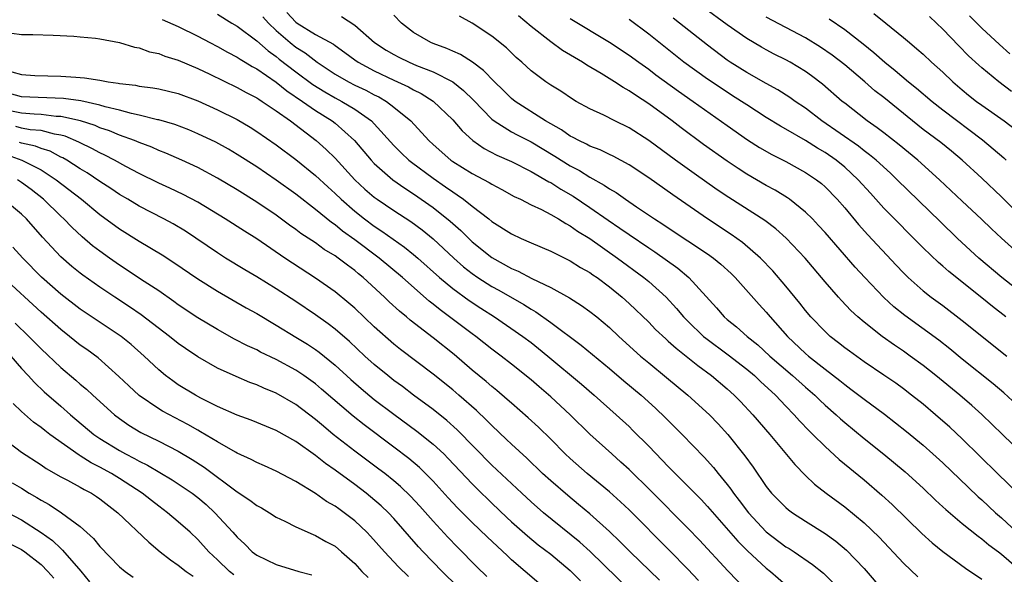
# Model space of a CAD drawing. Units: inches. Extents: x 2586000 to 2589000, y 1551000 to 1554000.
# Drawn here: x 2587187 to 2587287, y 1551199 to 1551255 of the extents above; entities that cross this region are included whole.
import ezdxf

# ---------------------------------------------------------------- set-up
doc = ezdxf.new("R2010")
doc.units = ezdxf.units.IN
doc.header["$MEASUREMENT"] = 0
doc.layers.add('LD25861551_2ft', color=85, linetype='Continuous')

msp = doc.modelspace()

# ---------------------------------------------------------------- linework, layer by layer
at = {"layer": 'LD25861551_2ft'}
for points, elevation in [([(2587214.08, 1551256.08), (2587215, 1551255.09), (2587215.13, 1551255), (2587217, 1551253.84), (2587218.83, 1551252.83), (2587219, 1551252.69), (2587220, 1551252), (2587221, 1551251.24), (2587221.34, 1551251), (2587223, 1551250.11), (2587225, 1551249.16), (2587226.49, 1551248.49), (2587227, 1551248.18), (2587227.8, 1551247.8), (2587229.02, 1551247.02), (2587231, 1551245.12), (2587231.98, 1551243.98), (2587233.06, 1551243), (2587234.2, 1551242.2), (2587235.51, 1551241.51), (2587237, 1551240.85), (2587239, 1551239.83), (2587240.8, 1551238.8), (2587241, 1551238.7), (2587242.04, 1551238.04), (2587243.31, 1551237.31), (2587245, 1551236.17), (2587246.87, 1551234.87), (2587248.06, 1551234.06), (2587249, 1551233.4), (2587251, 1551232.03), (2587251.62, 1551231.62), (2587253.96, 1551229.96), (2587255.1, 1551229), (2587257.91, 1551225.91), (2587258.69, 1551225), (2587259, 1551224.73), (2587259.97, 1551223.97), (2587261.05, 1551223), (2587262.14, 1551222.14), (2587263.38, 1551221), (2587265.69, 1551219), (2587267, 1551217.82), (2587267.95, 1551217), (2587268.48, 1551216.48), (2587269, 1551215.99), (2587270.14, 1551215), (2587270.58, 1551214.58), (2587271, 1551214.22), (2587273, 1551212.58), (2587274.99, 1551210.99), (2587277.17, 1551209.17), (2587279, 1551207.49), (2587280.27, 1551206.27), (2587281, 1551205.61), (2587281.31, 1551205.31), (2587283, 1551203.9), (2587284.61, 1551202.61), (2587285, 1551202.34), (2587285.72, 1551201.72), (2587286.71, 1551201), (2587287, 1551200.77), (2587289, 1551199.03)], 7662), ([(2587289, 1551231.23), (2587287.02, 1551233.02), (2587285.99, 1551233.99), (2587284.97, 1551234.97), (2587283, 1551236.81), (2587280.69, 1551239), (2587278.46, 1551241), (2587276.57, 1551242.57), (2587275, 1551243.79), (2587274.31, 1551244.31), (2587273.3, 1551245), (2587271, 1551246.8), (2587270.76, 1551247), (2587268.75, 1551248.75), (2587267.62, 1551249.62), (2587267, 1551250.06), (2587265.44, 1551251), (2587265, 1551251.24), (2587263.82, 1551251.82), (2587263, 1551252.26), (2587262.52, 1551252.52), (2587261, 1551253.42), (2587259, 1551254.83), (2587256.59, 1551256.59)], 7678), ([(2587201.36, 1551255.36), (2587203, 1551254.64), (2587205, 1551253.67), (2587206.23, 1551253), (2587207, 1551252.6), (2587208.02, 1551252.02), (2587209, 1551251.52), (2587209.31, 1551251.31), (2587209.83, 1551251), (2587210.55, 1551250.55), (2587211, 1551250.32), (2587213, 1551248.95), (2587214.07, 1551248.07), (2587215.67, 1551247), (2587217, 1551246.06), (2587218.7, 1551245), (2587219, 1551244.77), (2587220.98, 1551243), (2587222.68, 1551241), (2587223, 1551240.66), (2587224.88, 1551239), (2587226.13, 1551238.13), (2587227, 1551237.57), (2587229, 1551236.17), (2587230.76, 1551234.77), (2587231.83, 1551233.83), (2587232.65, 1551233), (2587233, 1551232.67), (2587235, 1551231.05), (2587237, 1551229.94), (2587237.67, 1551229.67), (2587239.07, 1551228.93), (2587241, 1551227.99), (2587242.93, 1551226.93), (2587244.16, 1551226.16), (2587245, 1551225.56), (2587245.7, 1551225), (2587247, 1551223.91), (2587247.96, 1551223), (2587250.16, 1551221), (2587251, 1551220.29), (2587252.82, 1551218.82), (2587255.01, 1551217), (2587257.2, 1551215), (2587258.08, 1551214.08), (2587259.08, 1551213), (2587260.82, 1551210.82), (2587261.65, 1551209.65), (2587263, 1551207.69), (2587263.55, 1551207), (2587265, 1551205.52), (2587265.28, 1551205.28), (2587265.66, 1551205), (2587267, 1551204.13), (2587269, 1551202.87), (2587270.09, 1551202.09), (2587271.19, 1551201.19), (2587273, 1551199.29), (2587275, 1551196.94)], 7656), ([(2587207, 1551255.92), (2587208.46, 1551255), (2587209, 1551254.68), (2587211, 1551253.19), (2587212.16, 1551252.16), (2587213, 1551251.57), (2587213.31, 1551251.31), (2587215, 1551250), (2587216.72, 1551248.72), (2587217.96, 1551247.96), (2587219, 1551247.36), (2587219.7, 1551247), (2587221, 1551246.21), (2587222.7, 1551245), (2587223, 1551244.69), (2587225, 1551242.51), (2587225.75, 1551241.75), (2587226.54, 1551241), (2587226.79, 1551240.79), (2587229, 1551239.15), (2587230.28, 1551238.28), (2587231, 1551237.75), (2587231.47, 1551237.47), (2587232.11, 1551237), (2587233, 1551236.29), (2587234.7, 1551235), (2587235, 1551234.75), (2587237, 1551233.46), (2587237.98, 1551233), (2587239, 1551232.55), (2587241, 1551231.72), (2587243, 1551230.73), (2587244.05, 1551230.05), (2587245, 1551229.52), (2587245.3, 1551229.3), (2587245.74, 1551229), (2587247, 1551228.07), (2587248.31, 1551227), (2587249, 1551226.37), (2587251, 1551224.45), (2587251.71, 1551223.71), (2587252.74, 1551222.74), (2587253, 1551222.52), (2587253.79, 1551221.79), (2587254.81, 1551221), (2587256.02, 1551220.02), (2587257.41, 1551219), (2587259, 1551217.65), (2587259.73, 1551217), (2587260.36, 1551216.36), (2587261.63, 1551215), (2587263.35, 1551213), (2587265.91, 1551209.91), (2587267, 1551208.81), (2587267.92, 1551207.92), (2587269.12, 1551207), (2587271, 1551205.6), (2587273, 1551203.96), (2587274.51, 1551202.51), (2587277, 1551199.86), (2587278.46, 1551198.46)], 7658), ([(2587211.63, 1551255.63), (2587212.21, 1551255), (2587213, 1551254.25), (2587214.41, 1551253), (2587215, 1551252.53), (2587215.94, 1551251.94), (2587217.16, 1551251), (2587219, 1551249.79), (2587220.36, 1551249), (2587221, 1551248.67), (2587222.13, 1551248.13), (2587223, 1551247.66), (2587223.45, 1551247.45), (2587224.23, 1551247), (2587225, 1551246.42), (2587226.73, 1551245), (2587228.57, 1551243), (2587229, 1551242.6), (2587230.8, 1551241), (2587231, 1551240.86), (2587233, 1551239.62), (2587234.71, 1551238.71), (2587235, 1551238.53), (2587236, 1551238), (2587237.29, 1551237.29), (2587237.91, 1551237), (2587239, 1551236.45), (2587240.05, 1551235.95), (2587241, 1551235.46), (2587241.79, 1551235), (2587242.53, 1551234.53), (2587243, 1551234.3), (2587243.75, 1551233.75), (2587245, 1551232.99), (2587247.82, 1551231), (2587250.52, 1551229), (2587251, 1551228.6), (2587252.78, 1551227), (2587253.85, 1551225.85), (2587254.55, 1551225), (2587255, 1551224.55), (2587256.61, 1551223), (2587256.82, 1551222.82), (2587259.11, 1551221.11), (2587261, 1551219.65), (2587261.79, 1551219), (2587262.41, 1551218.41), (2587263.94, 1551217), (2587265, 1551215.88), (2587265.86, 1551215), (2587266.39, 1551214.39), (2587267.37, 1551213.37), (2587267.76, 1551213), (2587269, 1551211.75), (2587270.43, 1551210.43), (2587273, 1551208.34), (2587274.8, 1551206.8), (2587275.85, 1551205.85), (2587278.87, 1551202.87), (2587279.93, 1551201.93), (2587281.03, 1551201.03), (2587283.34, 1551199.34), (2587285, 1551198.2)], 7660), ([(2587219.66, 1551255.66), (2587221, 1551254.78), (2587223.03, 1551253), (2587224.22, 1551252.22), (2587225, 1551251.77), (2587225.5, 1551251.5), (2587226.55, 1551251), (2587227.32, 1551250.68), (2587229, 1551250.03), (2587231, 1551249.01), (2587232.12, 1551248.12), (2587233.13, 1551247.13), (2587235, 1551245.19), (2587235.23, 1551245), (2587237, 1551243.89), (2587237.57, 1551243.57), (2587239, 1551242.86), (2587241.42, 1551241.42), (2587243, 1551240.42), (2587243.94, 1551239.94), (2587245, 1551239.27), (2587246.46, 1551238.46), (2587247, 1551238.08), (2587247.69, 1551237.69), (2587248.64, 1551237), (2587249.77, 1551236.23), (2587251.6, 1551235), (2587252.46, 1551234.46), (2587253, 1551234.08), (2587257, 1551231.42), (2587257.6, 1551231), (2587258.37, 1551230.37), (2587259.41, 1551229.41), (2587259.82, 1551229), (2587262.27, 1551226.27), (2587263, 1551225.49), (2587263.41, 1551225), (2587265.18, 1551223), (2587267, 1551221.27), (2587267.31, 1551221), (2587269, 1551219.65), (2587270.5, 1551218.5), (2587271, 1551218.08), (2587271.63, 1551217.63), (2587273, 1551216.58), (2587275.06, 1551215.06), (2587276.19, 1551214.19), (2587277.3, 1551213.3), (2587279, 1551211.88), (2587280, 1551211), (2587281, 1551210.08), (2587283.59, 1551207.59), (2587284.62, 1551206.62), (2587285, 1551206.3), (2587286.4, 1551205), (2587287, 1551204.48), (2587288.57, 1551203)], 7664), ([(2587289.85, 1551205.85), (2587286.59, 1551209), (2587283, 1551212.55), (2587281.73, 1551213.73), (2587280.28, 1551215), (2587279, 1551216.07), (2587277.83, 1551217), (2587277, 1551217.64), (2587276.21, 1551218.21), (2587275, 1551219.05), (2587273, 1551220.4), (2587271.48, 1551221.48), (2587271, 1551221.84), (2587270.36, 1551222.36), (2587269.53, 1551223), (2587269, 1551223.49), (2587267.54, 1551225), (2587267, 1551225.65), (2587266.41, 1551226.41), (2587265, 1551228.14), (2587263.68, 1551229.68), (2587262.41, 1551231), (2587260.58, 1551232.58), (2587259.42, 1551233.42), (2587257, 1551235.02), (2587253.45, 1551237.45), (2587251, 1551239.18), (2587249, 1551240.51), (2587247.39, 1551241.39), (2587247, 1551241.56), (2587246.04, 1551242.04), (2587245, 1551242.43), (2587244.64, 1551242.64), (2587243.87, 1551243), (2587243.31, 1551243.31), (2587243, 1551243.46), (2587242.1, 1551244.1), (2587241, 1551244.7), (2587240.48, 1551245), (2587237.36, 1551247), (2587237, 1551247.29), (2587236.15, 1551248.15), (2587235.26, 1551249), (2587234.16, 1551250.16), (2587233.01, 1551251.01), (2587231.8, 1551251.8), (2587231, 1551252.13), (2587230.41, 1551252.41), (2587229, 1551252.9), (2587228.76, 1551253), (2587227, 1551254.04), (2587225.77, 1551255), (2587225, 1551255.81)], 7666), ([(2587290.09, 1551210.09), (2587287.11, 1551213), (2587285, 1551215.03), (2587283.96, 1551215.96), (2587282.75, 1551217), (2587280.3, 1551219), (2587279, 1551220.03), (2587277.67, 1551221), (2587277, 1551221.48), (2587276.09, 1551222.09), (2587274.83, 1551223), (2587273, 1551224.44), (2587272.34, 1551225), (2587271.64, 1551225.64), (2587270.66, 1551226.66), (2587270.36, 1551227), (2587269, 1551228.58), (2587266.98, 1551231), (2587265.04, 1551233.04), (2587263.99, 1551233.99), (2587262.85, 1551234.85), (2587259.18, 1551237.17), (2587257.98, 1551237.98), (2587255.64, 1551239.64), (2587253.74, 1551241), (2587251, 1551243.01), (2587249, 1551244.29), (2587247.55, 1551245), (2587246.43, 1551245.58), (2587245, 1551246.25), (2587243.61, 1551247), (2587243.22, 1551247.22), (2587242.03, 1551248.03), (2587241, 1551248.65), (2587240.49, 1551249), (2587239, 1551250.12), (2587238.05, 1551251), (2587237.49, 1551251.49), (2587236.48, 1551252.48), (2587235, 1551253.67), (2587233, 1551254.99), (2587231.71, 1551255.71)], 7668), ([(2587289, 1551215.6), (2587287.23, 1551217.23), (2587286.16, 1551218.16), (2587283, 1551220.68), (2587281.72, 1551221.72), (2587280.6, 1551222.6), (2587277.13, 1551225.13), (2587276.03, 1551226.03), (2587274.99, 1551226.99), (2587273.07, 1551229), (2587272.08, 1551230.08), (2587269, 1551233.61), (2587268.34, 1551234.34), (2587267.71, 1551235), (2587267, 1551235.7), (2587265.38, 1551237), (2587265.16, 1551237.16), (2587263.92, 1551237.92), (2587263, 1551238.41), (2587261, 1551239.57), (2587260.13, 1551240.13), (2587259, 1551240.89), (2587256.6, 1551242.6), (2587254.31, 1551244.31), (2587253.4, 1551245), (2587251, 1551246.76), (2587249.64, 1551247.64), (2587249, 1551248.09), (2587248.41, 1551248.41), (2587247.52, 1551249), (2587246.16, 1551249.84), (2587244.7, 1551250.7), (2587244.25, 1551251), (2587242.21, 1551252.21), (2587241, 1551253.08), (2587239, 1551254.66), (2587237.73, 1551255.73)], 7670), ([(2587243, 1551255.46), (2587247, 1551253.03), (2587249, 1551251.72), (2587249.98, 1551251), (2587251, 1551250.28), (2587251.72, 1551249.72), (2587254.03, 1551248.03), (2587255.53, 1551247), (2587259, 1551244.52), (2587261.07, 1551243.07), (2587262.3, 1551242.3), (2587263.57, 1551241.57), (2587265, 1551240.85), (2587267, 1551239.74), (2587268.11, 1551239), (2587268.62, 1551238.62), (2587269, 1551238.27), (2587270.23, 1551237), (2587271, 1551236.12), (2587272.42, 1551234.42), (2587273.37, 1551233.37), (2587276.27, 1551230.27), (2587277, 1551229.49), (2587277.49, 1551229), (2587279, 1551227.65), (2587279.84, 1551227), (2587281, 1551226.15), (2587283, 1551224.64), (2587287.55, 1551221)], 7672), ([(2587287.45, 1551225), (2587286.07, 1551226.07), (2587285, 1551226.95), (2587281.62, 1551229.62), (2587281, 1551230.19), (2587280.56, 1551230.56), (2587279, 1551232.06), (2587275, 1551236.11), (2587273.62, 1551237.62), (2587272.39, 1551239), (2587271, 1551240.28), (2587270.13, 1551241), (2587269, 1551241.78), (2587268.22, 1551242.22), (2587267, 1551243.01), (2587265, 1551244.16), (2587264.46, 1551244.46), (2587263, 1551245.36), (2587261, 1551246.63), (2587259.57, 1551247.57), (2587259, 1551247.93), (2587257, 1551249.27), (2587254.6, 1551251), (2587251, 1551253.87), (2587249, 1551255.35)], 7674), ([(2587290.38, 1551226.38), (2587287.04, 1551229), (2587284.68, 1551231), (2587282.53, 1551233), (2587280.73, 1551234.73), (2587276.36, 1551239), (2587275.66, 1551239.66), (2587274.2, 1551241), (2587273.55, 1551241.55), (2587273, 1551241.94), (2587272.41, 1551242.41), (2587268.67, 1551245), (2587267, 1551246.29), (2587265.94, 1551247), (2587265.4, 1551247.4), (2587264.18, 1551248.18), (2587263, 1551248.81), (2587261, 1551249.95), (2587259.33, 1551251), (2587259, 1551251.22), (2587257, 1551252.73), (2587254.16, 1551255), (2587253.5, 1551255.5)], 7676), ([(2587290.13, 1551234.13), (2587287, 1551237.26), (2587285, 1551239.17), (2587283, 1551241), (2587281.91, 1551241.91), (2587280.8, 1551242.8), (2587279, 1551244.14), (2587277.92, 1551245), (2587275, 1551247.38), (2587274.09, 1551248.09), (2587273.07, 1551249), (2587271, 1551250.73), (2587269.73, 1551251.73), (2587268.54, 1551252.54), (2587267, 1551253.5), (2587263, 1551255.6)], 7680), ([(2587269.43, 1551255.43), (2587271, 1551254.33), (2587272.88, 1551252.88), (2587273.99, 1551251.99), (2587275.09, 1551251), (2587276.16, 1551250.16), (2587277.52, 1551249), (2587278.34, 1551248.34), (2587279.92, 1551247), (2587281, 1551246.15), (2587285.08, 1551243.08), (2587286.17, 1551242.17), (2587287.24, 1551241.24), (2587287.48, 1551241)], 7682), ([(2587273.97, 1551255.97), (2587275.19, 1551255), (2587277, 1551253.52), (2587277.61, 1551253), (2587278.38, 1551252.38), (2587279, 1551251.82), (2587279.86, 1551251), (2587281, 1551249.99), (2587282.04, 1551249), (2587283, 1551248.17), (2587283.65, 1551247.65), (2587284.45, 1551247), (2587285, 1551246.6), (2587287.29, 1551245), (2587289, 1551243.68)], 7684), ([(2587288.02, 1551248.02), (2587286.74, 1551249), (2587285, 1551250.42), (2587284.69, 1551250.69), (2587283.65, 1551251.65), (2587282.66, 1551252.66), (2587281, 1551254.39), (2587280.37, 1551255), (2587279.65, 1551255.65)], 7686), ([(2587283.74, 1551255.74), (2587285, 1551254.49), (2587286.8, 1551252.8), (2587287.85, 1551251.85)], 7688), ([(2587186.02, 1551253.98), (2587187, 1551253.84), (2587188.17, 1551253.83), (2587190.24, 1551253.76), (2587192.35, 1551253.65), (2587193, 1551253.6), (2587194.54, 1551253.46), (2587195, 1551253.39), (2587197, 1551253.01), (2587198.54, 1551252.54), (2587199, 1551252.46), (2587200.07, 1551252.07), (2587201, 1551251.89), (2587201.63, 1551251.63), (2587203, 1551251.22), (2587205, 1551250.37), (2587206.21, 1551249.79), (2587209, 1551248.43), (2587209.91, 1551247.91), (2587211, 1551247.36), (2587211.21, 1551247.21), (2587211.57, 1551247), (2587213, 1551246.03), (2587214.45, 1551245), (2587217.07, 1551243), (2587218.09, 1551242.09), (2587219, 1551241.2), (2587221.02, 1551239), (2587222.04, 1551238.04), (2587223, 1551237.21), (2587223.3, 1551237), (2587225, 1551235.86), (2587226.73, 1551234.73), (2587227.89, 1551233.89), (2587229, 1551232.98), (2587231.12, 1551231), (2587232.11, 1551230.11), (2587233, 1551229.41), (2587233.58, 1551229), (2587235, 1551228.09), (2587235.71, 1551227.71), (2587238.26, 1551226.26), (2587239, 1551225.77), (2587239.5, 1551225.5), (2587241, 1551224.42), (2587244.12, 1551222.12), (2587247, 1551219.74), (2587248.47, 1551218.47), (2587250.23, 1551217), (2587251.68, 1551215.68), (2587252.7, 1551214.7), (2587254.41, 1551213), (2587256.67, 1551210.67), (2587257.61, 1551209.61), (2587258.08, 1551209), (2587259, 1551207.88), (2587259.39, 1551207.39), (2587259.64, 1551207), (2587260.24, 1551206.24), (2587261.18, 1551205), (2587263, 1551203.06), (2587265, 1551201.53), (2587265.33, 1551201.33), (2587265.84, 1551201), (2587267.72, 1551199.72), (2587268.83, 1551198.83), (2587269.84, 1551197.84)], 7654), ([(2587186.01, 1551250.01), (2587187, 1551249.73), (2587188.35, 1551249.65), (2587191, 1551249.58), (2587192.54, 1551249.46), (2587193.42, 1551249.42), (2587195, 1551249.16), (2587195.86, 1551249), (2587196.87, 1551248.87), (2587197, 1551248.83), (2587198.64, 1551248.64), (2587199, 1551248.55), (2587200.39, 1551248.39), (2587201, 1551248.28), (2587203, 1551247.8), (2587205, 1551247.05), (2587207, 1551246.14), (2587209, 1551245.15), (2587210.35, 1551244.35), (2587211, 1551243.94), (2587213, 1551242.56), (2587215, 1551241.05), (2587217, 1551239.42), (2587218.26, 1551238.26), (2587219, 1551237.6), (2587219.61, 1551237), (2587221, 1551235.79), (2587222, 1551235), (2587223, 1551234.26), (2587223.76, 1551233.76), (2587226.1, 1551232.1), (2587227, 1551231.38), (2587227.45, 1551231), (2587229.67, 1551229), (2587231, 1551227.89), (2587232.67, 1551226.67), (2587233.88, 1551225.88), (2587235.27, 1551225), (2587238.17, 1551223), (2587239, 1551222.37), (2587239.77, 1551221.77), (2587240.71, 1551221), (2587244.13, 1551218.13), (2587245.44, 1551217), (2587247.69, 1551215), (2587249, 1551213.79), (2587249.4, 1551213.4), (2587251, 1551211.81), (2587252.38, 1551210.38), (2587253, 1551209.71), (2587256.34, 1551206.34), (2587257, 1551205.64), (2587260.09, 1551202.09), (2587261.09, 1551201.09), (2587263, 1551199.33), (2587263.42, 1551199), (2587265, 1551197.62)], 7652), ([(2587261, 1551197.04), (2587259.07, 1551199.07), (2587256.19, 1551202.19), (2587255, 1551203.43), (2587251.22, 1551207.22), (2587249, 1551209.4), (2587248.17, 1551210.17), (2587247.23, 1551211), (2587245.01, 1551213.01), (2587242.98, 1551215), (2587241, 1551216.84), (2587239.84, 1551217.84), (2587239, 1551218.58), (2587237, 1551220.18), (2587235.95, 1551221), (2587235, 1551221.71), (2587233.36, 1551223), (2587233, 1551223.26), (2587230.69, 1551225), (2587229.71, 1551225.71), (2587229, 1551226.3), (2587228.6, 1551226.6), (2587225.88, 1551229), (2587223.49, 1551231), (2587221, 1551232.87), (2587219.75, 1551233.75), (2587219, 1551234.38), (2587218.63, 1551234.63), (2587217, 1551235.96), (2587215, 1551237.52), (2587213, 1551238.97), (2587211, 1551240.31), (2587209, 1551241.59), (2587208.12, 1551242.12), (2587206.83, 1551242.83), (2587205, 1551243.69), (2587204.08, 1551244.08), (2587202.64, 1551244.64), (2587201, 1551245.11), (2587200.87, 1551245.13), (2587199, 1551245.6), (2587198.24, 1551245.76), (2587197, 1551246.1), (2587195.55, 1551246.45), (2587195, 1551246.62), (2587193.04, 1551247.04), (2587191.28, 1551247.28), (2587187, 1551247.48), (2587185.79, 1551247.79)], 7650), ([(2587256.08, 1551198.08), (2587255, 1551199.22), (2587253.14, 1551201.14), (2587249, 1551205.3), (2587248.12, 1551206.12), (2587247, 1551207.12), (2587244.72, 1551209), (2587243, 1551210.52), (2587242.49, 1551211), (2587241, 1551212.5), (2587239.74, 1551213.74), (2587238.7, 1551214.7), (2587237, 1551216.17), (2587236.57, 1551216.57), (2587235.49, 1551217.49), (2587235, 1551217.88), (2587234.41, 1551218.41), (2587233, 1551219.57), (2587231.14, 1551221.14), (2587229, 1551222.87), (2587226.67, 1551224.67), (2587226.29, 1551225), (2587225.57, 1551225.57), (2587224.52, 1551226.52), (2587224.03, 1551227), (2587221.88, 1551229), (2587221.39, 1551229.39), (2587221, 1551229.73), (2587220.26, 1551230.26), (2587219.32, 1551231), (2587219, 1551231.23), (2587217.89, 1551231.89), (2587217, 1551232.55), (2587215.52, 1551233.52), (2587215, 1551233.93), (2587214.36, 1551234.36), (2587213, 1551235.37), (2587211, 1551236.71), (2587209, 1551237.96), (2587207, 1551239.17), (2587205, 1551240.24), (2587203.35, 1551241), (2587201.72, 1551241.72), (2587201, 1551241.99), (2587200.31, 1551242.31), (2587199, 1551242.8), (2587198.54, 1551243), (2587197, 1551243.55), (2587195.98, 1551243.98), (2587195, 1551244.31), (2587194.52, 1551244.52), (2587193.03, 1551245), (2587191, 1551245.45), (2587190.53, 1551245.47), (2587189, 1551245.67), (2587188.3, 1551245.7), (2587187, 1551245.81), (2587185.99, 1551246.01)], 7648), ([(2587252.11, 1551198.11), (2587249.11, 1551201), (2587248.06, 1551202.06), (2587247, 1551203.07), (2587245, 1551204.88), (2587243.84, 1551205.84), (2587242.74, 1551206.74), (2587241, 1551208.24), (2587240.17, 1551209), (2587238.56, 1551210.56), (2587237, 1551211.99), (2587236.49, 1551212.49), (2587235, 1551213.89), (2587234.45, 1551214.45), (2587233.43, 1551215.43), (2587231.63, 1551217), (2587231, 1551217.54), (2587229, 1551219.13), (2587225.68, 1551221.68), (2587225, 1551222.22), (2587223, 1551223.97), (2587221, 1551225.88), (2587220.41, 1551226.41), (2587219, 1551227.55), (2587217, 1551228.95), (2587213.88, 1551231), (2587211, 1551232.95), (2587209.74, 1551233.74), (2587207.79, 1551235), (2587205, 1551236.71), (2587203.5, 1551237.5), (2587202.15, 1551238.15), (2587201, 1551238.66), (2587199, 1551239.64), (2587197.66, 1551240.34), (2587196.48, 1551241), (2587195.51, 1551241.51), (2587195, 1551241.74), (2587194.19, 1551242.19), (2587193, 1551242.75), (2587192.84, 1551242.84), (2587191.44, 1551243.44), (2587191, 1551243.54), (2587190.36, 1551243.64), (2587189, 1551244.01), (2587187.89, 1551244.11), (2587187, 1551244.28), (2587186.42, 1551244.42)], 7646), ([(2587249.17, 1551197), (2587245.03, 1551201.03), (2587243.98, 1551201.98), (2587240.28, 1551205), (2587239, 1551206.12), (2587238.05, 1551207), (2587235, 1551209.87), (2587231.47, 1551213.47), (2587230.41, 1551214.41), (2587229, 1551215.53), (2587227.01, 1551217), (2587225.87, 1551217.87), (2587225, 1551218.5), (2587224.37, 1551219), (2587223, 1551220.13), (2587222.04, 1551221), (2587220.47, 1551222.47), (2587219, 1551223.75), (2587218.3, 1551224.3), (2587217, 1551225.22), (2587215, 1551226.57), (2587213, 1551227.87), (2587211, 1551229.09), (2587209.79, 1551229.79), (2587207.83, 1551231), (2587207, 1551231.53), (2587203.73, 1551233.73), (2587202.48, 1551234.48), (2587201.51, 1551235), (2587199, 1551236.29), (2587197.84, 1551237), (2587197, 1551237.49), (2587196.1, 1551238.1), (2587195, 1551238.81), (2587193.69, 1551239.69), (2587193, 1551240.1), (2587191.61, 1551241), (2587191.23, 1551241.23), (2587191, 1551241.32), (2587189.91, 1551241.91), (2587189, 1551242.2), (2587188.43, 1551242.43), (2587187, 1551242.74), (2587186.81, 1551242.81)], 7644), ([(2587185.53, 1551241.53), (2587187.03, 1551241), (2587189, 1551240.01), (2587190.55, 1551239), (2587193.11, 1551237), (2587195, 1551235.44), (2587197, 1551233.97), (2587199, 1551232.72), (2587201.34, 1551231.34), (2587202.56, 1551230.56), (2587205, 1551228.87), (2587207, 1551227.61), (2587209.93, 1551225.93), (2587211, 1551225.33), (2587213, 1551224.16), (2587215, 1551222.94), (2587216.2, 1551222.2), (2587217, 1551221.66), (2587217.38, 1551221.38), (2587219, 1551220.08), (2587220.61, 1551218.61), (2587221.67, 1551217.67), (2587223, 1551216.57), (2587225, 1551215.06), (2587227.34, 1551213.34), (2587229, 1551212), (2587230.09, 1551211), (2587230.55, 1551210.55), (2587233, 1551207.94), (2587233.47, 1551207.47), (2587235, 1551205.97), (2587236.52, 1551204.52), (2587237, 1551204.07), (2587238.63, 1551202.63), (2587239.73, 1551201.73), (2587241, 1551200.76), (2587243, 1551199.11), (2587244.04, 1551198.04)], 7642), ([(2587239.8, 1551197.8), (2587237, 1551200.19), (2587236.58, 1551200.58), (2587234.52, 1551202.52), (2587233, 1551204), (2587231.5, 1551205.5), (2587230.53, 1551206.53), (2587229, 1551208.21), (2587228.23, 1551209), (2587227.61, 1551209.61), (2587226.53, 1551210.53), (2587225, 1551211.7), (2587221.96, 1551213.96), (2587220.85, 1551214.85), (2587217.63, 1551217.63), (2587217, 1551218.15), (2587215.82, 1551219), (2587215, 1551219.55), (2587213, 1551220.64), (2587211.4, 1551221.4), (2587211, 1551221.62), (2587210.05, 1551222.05), (2587208.73, 1551222.73), (2587207, 1551223.71), (2587205, 1551224.91), (2587203, 1551226.23), (2587202.56, 1551226.56), (2587201, 1551227.64), (2587199.14, 1551228.86), (2587197.78, 1551229.78), (2587197, 1551230.27), (2587195.97, 1551231), (2587195, 1551231.7), (2587194.26, 1551232.26), (2587193.18, 1551233.18), (2587192.14, 1551234.14), (2587191.32, 1551235), (2587191, 1551235.29), (2587189.26, 1551237), (2587187.99, 1551237.99), (2587187, 1551238.72), (2587186.58, 1551239)], 7640), ([(2587234.5, 1551198.5), (2587233.48, 1551199.48), (2587231.48, 1551201.48), (2587230.5, 1551202.5), (2587229, 1551204.12), (2587227.65, 1551205.65), (2587226.69, 1551206.69), (2587225.67, 1551207.67), (2587225, 1551208.24), (2587224.06, 1551209), (2587223.46, 1551209.46), (2587221, 1551211.29), (2587218.82, 1551213), (2587217.82, 1551213.82), (2587217, 1551214.52), (2587215, 1551216.04), (2587213, 1551217.22), (2587211.72, 1551217.72), (2587211, 1551218.06), (2587210.31, 1551218.31), (2587208.9, 1551218.9), (2587207, 1551219.75), (2587205, 1551220.9), (2587203.75, 1551221.75), (2587203, 1551222.28), (2587202.1, 1551223), (2587199.2, 1551225.2), (2587198.02, 1551226.02), (2587196.52, 1551227), (2587195, 1551228.02), (2587193.26, 1551229.26), (2587193, 1551229.46), (2587192.15, 1551230.15), (2587191, 1551231.14), (2587189.14, 1551233.14), (2587187.5, 1551235), (2587187, 1551235.47), (2587185.17, 1551237)], 7638), ([(2587231.48, 1551197.48), (2587229.91, 1551199), (2587227.99, 1551201), (2587227.52, 1551201.52), (2587225, 1551204.4), (2587224.44, 1551205), (2587223.7, 1551205.7), (2587222.63, 1551206.63), (2587222.16, 1551207), (2587221, 1551207.88), (2587219, 1551209.35), (2587218.02, 1551210.02), (2587217, 1551210.85), (2587215, 1551212.26), (2587213, 1551213.39), (2587210.44, 1551214.44), (2587209, 1551214.97), (2587207, 1551215.86), (2587205.29, 1551216.71), (2587204.74, 1551217), (2587203, 1551218.07), (2587202.45, 1551218.45), (2587201.71, 1551219), (2587201, 1551219.58), (2587199.51, 1551221), (2587198.18, 1551222.18), (2587197.17, 1551223), (2587193, 1551225.79), (2587191, 1551227.31), (2587189.05, 1551229.05), (2587187.15, 1551231), (2587186.12, 1551232.12)], 7636), ([(2587226.48, 1551198.48), (2587225.47, 1551199.47), (2587224.03, 1551201), (2587222.61, 1551202.61), (2587222.24, 1551203), (2587221, 1551204.18), (2587219.92, 1551205), (2587219.38, 1551205.38), (2587219, 1551205.66), (2587218.14, 1551206.14), (2587217, 1551206.96), (2587215, 1551208.17), (2587213, 1551209.23), (2587211.78, 1551209.78), (2587211, 1551210.11), (2587210.43, 1551210.43), (2587209, 1551211.08), (2587208.83, 1551211.17), (2587207, 1551212.22), (2587205.27, 1551213.27), (2587205, 1551213.41), (2587203.99, 1551213.99), (2587202.68, 1551214.68), (2587201.38, 1551215.38), (2587201, 1551215.62), (2587199, 1551216.96), (2587197.94, 1551217.94), (2587196.92, 1551218.92), (2587194.81, 1551220.8), (2587193.66, 1551221.66), (2587193, 1551222.12), (2587191.91, 1551223), (2587191, 1551223.69), (2587189, 1551225.46), (2587185.15, 1551229)], 7634), ([(2587186.34, 1551224.34), (2587187.75, 1551223), (2587189, 1551221.73), (2587191, 1551219.83), (2587192.54, 1551218.54), (2587193, 1551218.13), (2587193.62, 1551217.62), (2587194.28, 1551217), (2587196.5, 1551215), (2587197, 1551214.61), (2587197.95, 1551213.95), (2587199.19, 1551213.19), (2587201, 1551212.29), (2587203, 1551211.27), (2587204.43, 1551210.43), (2587205.64, 1551209.64), (2587209, 1551207.13), (2587210.29, 1551206.29), (2587211, 1551205.75), (2587211.49, 1551205.49), (2587212.3, 1551205), (2587213, 1551204.55), (2587213.87, 1551204.13), (2587215, 1551203.54), (2587216.76, 1551202.76), (2587217, 1551202.68), (2587218.07, 1551202.07), (2587219, 1551201.57), (2587219.67, 1551201), (2587221, 1551199.81), (2587221.74, 1551199), (2587222.37, 1551198.37)], 7632), ([(2587185.9, 1551221), (2587187, 1551219.74), (2587187.69, 1551219), (2587188.31, 1551218.31), (2587189.33, 1551217.33), (2587191, 1551215.89), (2587192.01, 1551215), (2587194.39, 1551213), (2587195, 1551212.58), (2587197, 1551211.34), (2587197.61, 1551211), (2587198.53, 1551210.53), (2587199, 1551210.25), (2587199.85, 1551209.85), (2587202.37, 1551208.37), (2587203, 1551207.96), (2587204.4, 1551207), (2587205, 1551206.54), (2587205.83, 1551205.83), (2587206.73, 1551205), (2587208.58, 1551203), (2587209, 1551202.5), (2587209.79, 1551201.79), (2587210.55, 1551201), (2587211, 1551200.65), (2587213, 1551199.7), (2587215.3, 1551199), (2587216.64, 1551198.64)], 7630), ([(2587208.67, 1551198.67), (2587208.24, 1551199), (2587207, 1551200.19), (2587206.12, 1551201), (2587205, 1551202.25), (2587204.2, 1551203), (2587203, 1551204.08), (2587201.91, 1551205), (2587201, 1551205.66), (2587200.25, 1551206.24), (2587199.31, 1551207), (2587197, 1551208.5), (2587196.19, 1551209), (2587195, 1551209.65), (2587194.1, 1551210.1), (2587193, 1551210.81), (2587192.87, 1551210.88), (2587189.89, 1551213), (2587189.38, 1551213.38), (2587189, 1551213.69), (2587188.24, 1551214.24), (2587187, 1551215.33), (2587186.16, 1551216.16)], 7628), ([(2587185, 1551212.7), (2587187, 1551211.17), (2587189, 1551209.88), (2587189.52, 1551209.52), (2587191, 1551208.67), (2587191.68, 1551208.32), (2587193, 1551207.6), (2587193.38, 1551207.38), (2587194.13, 1551207), (2587194.67, 1551206.67), (2587195, 1551206.43), (2587196.83, 1551205), (2587199.98, 1551201.98), (2587201.15, 1551201), (2587202.19, 1551200.19), (2587203, 1551199.64), (2587203.81, 1551199), (2587204.53, 1551198.53)], 7626), ([(2587186.05, 1551208.05), (2587187, 1551207.49), (2587187.79, 1551207), (2587188.56, 1551206.56), (2587189, 1551206.27), (2587189.82, 1551205.82), (2587191.07, 1551205), (2587193, 1551203.58), (2587194.36, 1551202.36), (2587195, 1551201.56), (2587197, 1551199.48), (2587197.59, 1551199), (2587198.4, 1551198.4)], 7624), ([(2587185, 1551205.33), (2587187, 1551204.26), (2587188.99, 1551202.99), (2587190.16, 1551202.16), (2587191, 1551201.35), (2587191.19, 1551201.19), (2587193.04, 1551199.04), (2587193.95, 1551197.95)], 7622), ([(2587185, 1551202.24), (2587187, 1551201.24), (2587187.35, 1551201), (2587189, 1551199.7), (2587189.69, 1551199), (2587190.3, 1551198.3)], 7620)]:
    msp.add_lwpolyline(points, dxfattribs=dict(at, elevation=elevation))

doc.saveas('drawing.dxf')
